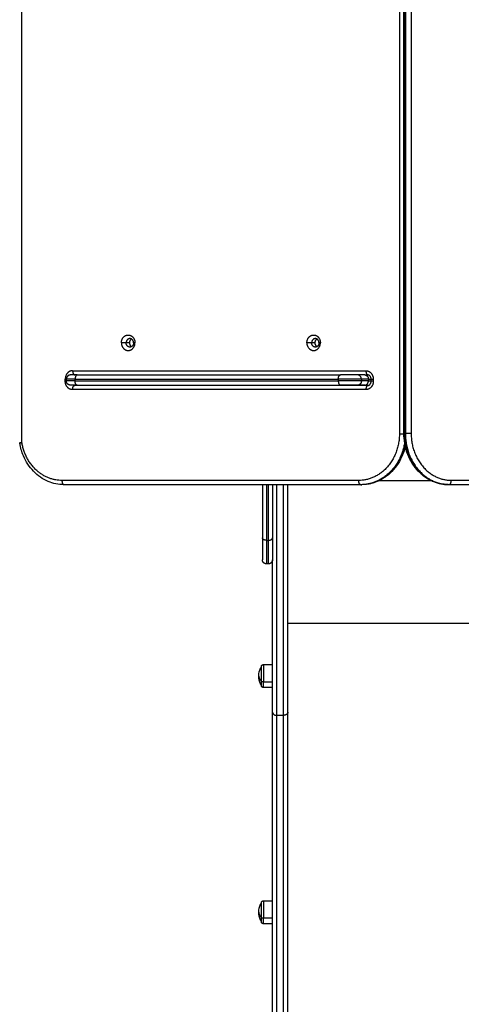
# Model space of a CAD drawing. Units: millimetres. Extents: x -6.2 to 8.7, y 0.1 to 13.5.
# Drawn here: x 5.2 to 5.7, y 3.4 to 4.6 of the extents above; entities that cross this region are included whole.
import ezdxf

# ---------------------------------------------------------------- set-up
doc = ezdxf.new("R2010")
doc.units = ezdxf.units.MM
doc.layers.add('DIASTASEIS', color=253, linetype='Continuous', lineweight=5)
doc.layers.add('Make2D$Visible$Curves', color=7, linetype='Continuous')
doc.layers.add('Make2D$Visible$Tangents', color=8, linetype='Continuous')
doc.styles.get("Standard").update_dxf_attribs({"font": 'ARIALN.TTF'})
doc.dimstyles.new('STANDARD_ACAD', dxfattribs={"dimtxt": 0.18, "dimasz": 0.18, "dimexe": 0.18, "dimexo": 0.0625, "dimgap": 0.09, "dimtad": 0, "dimtih": 1, "dimtoh": 1, "dimdec": 4, "dimzin": 0, "dimdsep": 46, "dimtxsty": 'Standard', "dimcen": 0.09, "dimadec": 0, "dimazin": 0, "dimtfac": 1, "dimtdec": 4, "dimtofl": 0, "dimtmove": 0, "dimatfit": 3, "dimfxl": 1, "dimtolj": 1, "dimtzin": 0, "dimarcsym": 0})

# ---------------------------------------------------------------- blocks, each defined once
blk = doc.blocks.new('*D37')
at = {"layer": 'Defpoints', "color": 0}
for p in [(0.0007, 4.5789), (7.846, 4.5789), (7.846, 1.4835)]:
    blk.add_point(p, dxfattribs=at)
at = {"layer": 'DIASTASEIS', "color": 0, "lineweight": -2}
for p, q in [((0.0007, 4.5164), (0.0007, 1.3035)), ((7.846, 4.5164), (7.846, 1.3035)), ((0.1807, 1.4835), (3.6425, 1.4835)), ((7.666, 1.4835), (4.2042, 1.4835))]:
    blk.add_line(p, q, dxfattribs=at)
at = {"layer": 'DIASTASEIS', "color": 0}
for points in [[(0.1807, 1.5135), (0.1807, 1.4535), (0.0007, 1.4835)], [(7.666, 1.4535), (7.666, 1.5135), (7.846, 1.4835)]]:
    blk.add_solid(points, dxfattribs=at)
at = {"layer": 'DIASTASEIS', "color": 0, "insert": (3.9233, 1.4835), "char_height": 0.18, "attachment_point": 5}
blk.add_mtext('\\A1;7.80', dxfattribs=at)
blk = doc.blocks.new('*D39')
at = {"layer": 'Defpoints', "color": 0}
for p in [(6.36, 6.005), (1.6057, 5.051), (6.36, 4.295)]:
    blk.add_point(p, dxfattribs=at)
at = {"layer": 'DIASTASEIS', "color": 0, "lineweight": -2}
for p, q in [((1.6057, 5.1135), (1.6057, 6.185)), ((6.36, 4.3575), (6.36, 6.185)), ((1.7857, 6.005), (3.6984, 6.005)), ((6.18, 6.005), (4.2673, 6.005))]:
    blk.add_line(p, q, dxfattribs=at)
at = {"layer": 'DIASTASEIS', "color": 0}
for points in [[(1.7857, 6.035), (1.7857, 5.975), (1.6057, 6.005)], [(6.18, 5.975), (6.18, 6.035), (6.36, 6.005)]]:
    blk.add_solid(points, dxfattribs=at)
at = {"layer": 'DIASTASEIS', "color": 0, "insert": (3.9828, 6.005), "char_height": 0.18, "attachment_point": 5}
blk.add_mtext('\\A1;4.80', dxfattribs=at)
blk = doc.blocks.new('KATOPSH_S096')
at = {"layer": 'Make2D$Visible$Curves', "color": 0, "lineweight": -3}
for points in [[(3537.9684, 6991.6361), (3537.9684, 6992.2001), (3537.9684, 6992.7641)], [(3537.5709, 6991.6981), (3537.5709, 6991.6991), (3537.5709, 6991.7001)], [(3537.5836, 6991.7051), (3537.7386, 6991.7051), (3537.8936, 6991.7051)], [(3537.9222, 6991.7051), (3537.9181, 6991.7051), (3537.914, 6991.7051)], [(3537.9222, 6991.7051), (3537.9241, 6991.7051), (3537.926, 6991.7051)], [(3537.9298, 6991.6978), (3537.9298, 6991.6989), (3537.9298, 6991.7001)], [(3537.926, 6991.6928), (3537.7534, 6991.6928), (3537.5807, 6991.6928)], [(3537.5836, 6991.6931), (3537.7386, 6991.6931), (3537.8936, 6991.6931)], [(3537.8317, 6991.6928), (3537.8317, 6991.6929), (3537.8317, 6991.6931)], [(3537.9222, 6991.6931), (3537.9181, 6991.6931), (3537.914, 6991.6931)], [(3537.9175, 6991.5759), (3537.7428, 6991.5759), (3537.5681, 6991.5759)], [(3537.8017, 6991.5759), (3537.8017, 6991.5447), (3537.8017, 6991.5135)], [(3537.8137, 6991.5759), (3537.8137, 6991.5447), (3537.8137, 6991.5135)], [(3537.9175, 6991.5759), (3537.918, 6991.5759), (3537.9185, 6991.5759)], [(3538.0206, 6991.5761), (3538.0211, 6991.5761), (3538.0216, 6991.5761)], [(3538.0216, 6991.5761), (3538.3435, 6991.5761), (3538.6653, 6991.5761)], [(3537.8087, 6991.4826), (3537.8077, 6991.4826), (3537.8067, 6991.4826)], [(3537.803, 6991.3642), (3537.8083, 6991.3642), (3537.8137, 6991.3642)], [(3537.8137, 6991.3372), (3537.8083, 6991.3372), (3537.803, 6991.3372)], [(3537.803, 6991.0861), (3537.8083, 6991.0861), (3537.8137, 6991.0861)], [(3537.8137, 6991.0591), (3537.8083, 6991.0591), (3537.803, 6991.0591)]]:
    blk.add_open_spline(points, degree=2, dxfattribs=at)
for points, weights, degree, knots in [([(3537.6357, 6991.7429), (3537.6357, 6991.7521), (3537.6437, 6991.7521), (3537.6517, 6991.7521), (3537.6517, 6991.7429)], [1, 0.707106781187, 1, 0.707106781187, 1], 2, [-28.667033, -28.667033, -28.667033, -14.333516, -14.333516, 0, 0, 0]), ([(3537.8541, 6991.7429), (3537.8541, 6991.7521), (3537.8621, 6991.7521), (3537.87, 6991.7521), (3537.87, 6991.7429)], [1, 0.707106781187, 1, 0.707106781187, 1], 2, [-28.667033, -28.667033, -28.667033, -14.333516, -14.333516, 0, 0, 0]), ([(3537.6357, 6991.7429), (3537.6357, 6991.7338), (3537.6437, 6991.7338), (3537.6517, 6991.7338), (3537.6517, 6991.7429)], [1, 0.707106781187, 1, 0.707106781187, 1], 2, [0, 0, 0, 14.333516, 14.333516, 28.667033, 28.667033, 28.667033]), ([(3537.8541, 6991.7429), (3537.8541, 6991.7338), (3537.8621, 6991.7338), (3537.87, 6991.7338), (3537.87, 6991.7429)], [1, 0.707106781187, 1, 0.707106781187, 1], 2, [0, 0, 0, 14.333516, 14.333516, 28.667033, 28.667033, 28.667033]), ([(3537.8067, 6991.4826), (3537.8054, 6991.4826), (3537.8041, 6991.4831), (3537.8031, 6991.4841), (3537.8027, 6991.4846), (3537.8023, 6991.4852), (3537.8019, 6991.4861), (3537.8018, 6991.4864), (3537.8017, 6991.4868), (3537.8017, 6991.4869), (3537.8017, 6991.4871), (3537.8017, 6991.4872), (3537.8017, 6991.4874), (3537.8017, 6991.4874), (3537.8017, 6991.4875), (3537.8017, 6991.4876), (3537.8017, 6991.4876)], [0.943953370538, 0.851794190159, 0.80571459997, 0.80571459997, 0.80571459997, 0.80571459997, 0.80571459997, 0.80571459997, 0.80571459997, 0.80571459997, 0.80571459997, 0.80571459997, 0.80571459997, 0.80571459997, 0.80571459997, 0.80571459997, 0.80571459997], 3, [0, 0, 0, 0, 4.02872, 4.02872, 4.02872, 6.10279, 6.10279, 7.084517, 7.084517, 7.399509, 7.399509, 7.707868, 7.707868, 7.858548, 7.858548, 7.971552, 7.971552, 7.971552, 7.971552]), ([(3537.8137, 6991.4876), (3537.8137, 6991.4876), (3537.8137, 6991.4876), (3537.8137, 6991.4875), (3537.8137, 6991.4875), (3537.8137, 6991.4874), (3537.8137, 6991.4874), (3537.8137, 6991.4872), (3537.8137, 6991.4871), (3537.8136, 6991.4869), (3537.8136, 6991.4868), (3537.8135, 6991.4864), (3537.8134, 6991.4861), (3537.8131, 6991.4852), (3537.8127, 6991.4846), (3537.8122, 6991.4841), (3537.8112, 6991.4831), (3537.81, 6991.4826), (3537.8087, 6991.4826)], [1, 1, 1, 1, 1, 1, 1, 1, 1, 1, 1, 1, 1, 1, 1, 1, 1, 1.05719095842, 1.17157287527], 3, [0, 0, 0, 0, 0.002884, 0.002884, 0.07889, 0.07889, 0.230913, 0.230913, 0.542019, 0.542019, 0.859818, 0.859818, 1.850293, 1.850293, 3.942843, 3.942843, 3.942843, 7.971563, 7.971563, 7.971563, 7.971563]), ([(3537.8005, 6991.3617), (3537.8005, 6991.3617), (3537.8005, 6991.3617), (3537.8005, 6991.3618), (3537.8005, 6991.3618), (3537.8005, 6991.3619), (3537.8005, 6991.3619), (3537.8005, 6991.362), (3537.8005, 6991.3621), (3537.8006, 6991.3623), (3537.8006, 6991.3624), (3537.8008, 6991.3629), (3537.801, 6991.3632), (3537.8012, 6991.3634), (3537.8017, 6991.3639), (3537.8023, 6991.3642), (3537.803, 6991.3642)], [1, 1, 1, 1, 1, 1, 1, 1, 1, 1, 1, 1, 1, 1, 1, 1.05719095842, 1.17157287525], 3, [0, 0, 0, 0, 0.056502, 0.056502, 0.131842, 0.131842, 0.286022, 0.286022, 0.443517, 0.443517, 0.934381, 0.934381, 1.971416, 1.971416, 1.971416, 3.985776, 3.985776, 3.985776, 3.985776]), ([(3537.8005, 6991.3449), (3537.8005, 6991.3542), (3537.8005, 6991.36), (3537.8005, 6991.3617), (3537.8005, 6991.3617)], [1, 0.707106781187, 1, 0.894617255525, 0.865067764398], 2, [-34.557519, -34.557519, -34.557519, -17.27876, -17.27876, -11.061876, -11.061876, -11.061876]), ([(3537.803, 6991.3372), (3537.8023, 6991.3372), (3537.8017, 6991.3374), (3537.8012, 6991.3379), (3537.801, 6991.3381), (3537.8008, 6991.3384), (3537.8006, 6991.3389), (3537.8006, 6991.339), (3537.8005, 6991.3393), (3537.8005, 6991.3393), (3537.8005, 6991.3394), (3537.8005, 6991.3395), (3537.8005, 6991.3395), (3537.8005, 6991.3396), (3537.8005, 6991.3396), (3537.8005, 6991.3396), (3537.8005, 6991.3396), (3537.8005, 6991.3396), (3537.8005, 6991.3396), (3537.8005, 6991.3397), (3537.8005, 6991.3397)], [0.865067764398, 0.780610270396, 0.738381523395, 0.738381523395, 0.738381523395, 0.738381523395, 0.738381523395, 0.738381523395, 0.738381523395, 0.738381523395, 0.738381523395, 0.738381523395, 0.738381523395, 0.738381523395, 0.738381523395, 0.738381523395, 0.738381523395, 0.738381523395, 0.738381523395, 0.738381523395, 0.738381523395], 3, [0, 0, 0, 0, 2.01436, 2.01436, 2.01436, 3.051395, 3.051395, 3.54226, 3.54226, 3.699756, 3.699756, 3.853935, 3.853935, 3.929275, 3.929275, 3.966944, 3.966944, 3.98578, 3.98578, 3.985781, 3.985781, 3.985781, 3.985781]), ([(3537.8005, 6991.0836), (3537.8005, 6991.0836), (3537.8005, 6991.0836), (3537.8005, 6991.0836), (3537.8005, 6991.0837), (3537.8005, 6991.0837), (3537.8005, 6991.0837), (3537.8005, 6991.0837), (3537.8005, 6991.0837), (3537.8005, 6991.0838), (3537.8005, 6991.0839), (3537.8005, 6991.084), (3537.8005, 6991.084), (3537.8006, 6991.0842), (3537.8006, 6991.0844), (3537.8008, 6991.0849), (3537.801, 6991.0851), (3537.8012, 6991.0854), (3537.8017, 6991.0859), (3537.8023, 6991.0861), (3537.803, 6991.0861)], [1, 1, 1, 1, 1, 1, 1, 1, 1, 1, 1, 1, 1, 1, 1, 1, 1, 1, 1, 1.05719095842, 1.17157287525], 3, [0, 0, 0, 0, 0.000001, 0.000001, 0.018835, 0.018835, 0.056502, 0.056502, 0.131843, 0.131843, 0.286022, 0.286022, 0.443519, 0.443519, 0.934384, 0.934384, 1.971421, 1.971421, 1.971421, 3.985781, 3.985781, 3.985781, 3.985781]), ([(3537.8005, 6991.0668), (3537.8005, 6991.0762), (3537.8005, 6991.082), (3537.8005, 6991.0836), (3537.8005, 6991.0836)], [1, 0.707106781187, 1, 0.894617255525, 0.865067764398], 2, [-34.557519, -34.557519, -34.557519, -17.27876, -17.27876, -11.061876, -11.061876, -11.061876]), ([(3537.803, 6991.0591), (3537.8023, 6991.0591), (3537.8017, 6991.0594), (3537.8012, 6991.0599), (3537.801, 6991.0601), (3537.8008, 6991.0604), (3537.8006, 6991.0609), (3537.8006, 6991.061), (3537.8005, 6991.0612), (3537.8005, 6991.0613), (3537.8005, 6991.0614), (3537.8005, 6991.0614), (3537.8005, 6991.0615), (3537.8005, 6991.0615), (3537.8005, 6991.0616), (3537.8005, 6991.0616), (3537.8005, 6991.0616)], [0.865067764398, 0.780610270396, 0.738381523395, 0.738381523395, 0.738381523395, 0.738381523395, 0.738381523395, 0.738381523395, 0.738381523395, 0.738381523395, 0.738381523395, 0.738381523395, 0.738381523395, 0.738381523395, 0.738381523395, 0.738381523395, 0.738381523395], 3, [0, 0, 0, 0, 2.01436, 2.01436, 2.01436, 3.051395, 3.051395, 3.542259, 3.542259, 3.699755, 3.699755, 3.853934, 3.853934, 3.929274, 3.929274, 3.985776, 3.985776, 3.985776, 3.985776])]:
    blk.add_rational_spline(points, weights, degree=degree, knots=knots, dxfattribs=at)
for points, weights in [([(3537.6457, 6991.7479), (3537.6413, 6991.7479), (3537.6413, 6991.7429)], [1, 0.707106781184, 1]), ([(3537.6476, 6991.7474), (3537.6452, 6991.7461), (3537.6452, 6991.7429)], [0.877387019551, 0.794474171313, 1]), ([(3537.6501, 6991.7429), (3537.6501, 6991.7479), (3537.6457, 6991.7479)], [1, 0.707106781189, 1]), ([(3537.8641, 6991.7479), (3537.8597, 6991.7479), (3537.8597, 6991.7429)], [1, 0.707106781184, 1]), ([(3537.866, 6991.7474), (3537.8635, 6991.7461), (3537.8635, 6991.7429)], [0.877379862842, 0.794483042067, 1]), ([(3537.8684, 6991.7429), (3537.8684, 6991.7479), (3537.8641, 6991.7479)], [1, 0.707106781189, 1]), ([(3537.6457, 6991.7379), (3537.6413, 6991.7379), (3537.6413, 6991.7429)], [1, 0.707106781184, 1]), ([(3537.6452, 6991.7429), (3537.6452, 6991.7398), (3537.6476, 6991.7384)], [1, 0.794487015449, 0.877376657563]), ([(3537.6501, 6991.7429), (3537.6501, 6991.7379), (3537.6457, 6991.7379)], [1, 0.707106781189, 1]), ([(3537.8641, 6991.7379), (3537.8597, 6991.7379), (3537.8597, 6991.7429)], [1, 0.707106781184, 1]), ([(3537.8635, 6991.7429), (3537.8635, 6991.7398), (3537.866, 6991.7384)], [1, 0.794487108703, 0.877376582339]), ([(3537.8684, 6991.7429), (3537.8684, 6991.7379), (3537.8641, 6991.7379)], [1, 0.707106781189, 1]), ([(3537.5759, 6991.7051), (3537.5709, 6991.7051), (3537.5709, 6991.7001)], [1, 0.707106781186, 1]), ([(3537.5759, 6991.6931), (3537.5709, 6991.6931), (3537.5709, 6991.6981)], [1, 0.707106781186, 1]), ([(3537.5836, 6991.7051), (3537.5759, 6991.7051), (3537.5759, 6991.7051)], [1, 0.862204389864, 1]), ([(3537.914, 6991.7051), (3537.9067, 6991.7051), (3537.8936, 6991.7051)], [1, 0.707106783147, 1]), ([(3537.5836, 6991.6931), (3537.5759, 6991.6931), (3537.5759, 6991.6931)], [1, 0.862204389864, 1]), ([(3537.8137, 6991.6931), (3537.8137, 6991.6929), (3537.8137, 6991.6928)], [0.946757035306, 0.947185792246, 0.947623034482]), ([(3537.914, 6991.6931), (3537.9067, 6991.6931), (3537.8936, 6991.6931)], [1, 0.707106783147, 1]), ([(3537.5691, 6991.5759), (3537.5685, 6991.5759), (3537.5679, 6991.5759)], [1, 0.996039207923, 0.992215610755]), ([(3537.8317, 6991.3081), (3537.8317, 6991.4155), (3537.8317, 6991.5759)], [1, 0.915272327195, 0.99638979429]), ([(3537.9185, 6991.5759), (3537.9186, 6991.5759), (3537.9187, 6991.5759)], [1, 0.984355906425, 0.970382986153]), ([(3538.0206, 6991.5761), (3538.0205, 6991.5761), (3538.0203, 6991.5761)], [1, 0.983012793119, 0.967996032661]), ([(3537.8017, 6991.5135), (3537.8017, 6991.4876), (3537.8017, 6991.4876)], [1, 0.895218713272, 1]), ([(3537.8137, 6991.5135), (3537.8137, 6991.4876), (3537.8137, 6991.4876)], [1, 0.895218713272, 1]), ([(3537.8137, 6991.3081), (3537.8137, 6991.3816), (3537.8137, 6991.4876)], [1, 0.940461635728, 0.962816122486]), ([(3537.8005, 6991.3397), (3537.8005, 6991.3397), (3537.8005, 6991.3449)], [1, 0.873559933275, 1]), ([(3537.8137, 6990.237), (3537.8137, 6990.8338), (3537.8137, 6991.3081)], [1, 0.990945970188, 1]), ([(3537.8317, 6990.237), (3537.8317, 6990.8338), (3537.8317, 6991.3081)], [1, 0.990945970188, 1]), ([(3537.8005, 6991.0616), (3537.8005, 6991.0616), (3537.8005, 6991.0668)], [1, 0.873559933275, 1])]:
    blk.add_rational_spline(points, weights, degree=2, dxfattribs=at)
for points, knots in [([(3537.9298, 6991.7001), (3537.9298, 6991.7003), (3537.9298, 6991.7004), (3537.9297, 6991.7006), (3537.9297, 6991.7008), (3537.9297, 6991.7009), (3537.9297, 6991.7011), (3537.9297, 6991.7013), (3537.9296, 6991.7014), (3537.9296, 6991.7016), (3537.9295, 6991.7018), (3537.9295, 6991.702), (3537.9294, 6991.7021), (3537.9294, 6991.7023), (3537.9293, 6991.7025), (3537.9292, 6991.7026), (3537.9292, 6991.7028), (3537.9291, 6991.7029), (3537.929, 6991.7031), (3537.9289, 6991.7032), (3537.9288, 6991.7034), (3537.9287, 6991.7035), (3537.9286, 6991.7036), (3537.9286, 6991.7037), (3537.9285, 6991.7038), (3537.9285, 6991.7038), (3537.9284, 6991.7039), (3537.9284, 6991.7039), (3537.9283, 6991.704), (3537.9282, 6991.7041), (3537.9281, 6991.7042), (3537.928, 6991.7043), (3537.9279, 6991.7044), (3537.9278, 6991.7044), (3537.9277, 6991.7045), (3537.9276, 6991.7046), (3537.9275, 6991.7047), (3537.9274, 6991.7047), (3537.9273, 6991.7048), (3537.9272, 6991.7048), (3537.9271, 6991.7049), (3537.927, 6991.7049), (3537.9269, 6991.7049), (3537.9268, 6991.705), (3537.9267, 6991.705), (3537.9266, 6991.705), (3537.9265, 6991.705), (3537.9264, 6991.7051), (3537.9263, 6991.7051), (3537.9262, 6991.7051), (3537.9261, 6991.7051), (3537.926, 6991.7051)], [0, 0, 0, 0, 0.515558, 0.515558, 0.515558, 1.030944, 1.030944, 1.030944, 1.570122, 1.570122, 1.570122, 2.122528, 2.122528, 2.122528, 2.685867, 2.685867, 2.685867, 3.257646, 3.257646, 3.257646, 3.835274, 3.835274, 3.835274, 4.389907, 4.389907, 4.389907, 4.416092, 4.416092, 4.416092, 4.99759, 4.99759, 4.99759, 5.577166, 5.577166, 5.577166, 6.152273, 6.152273, 6.152273, 6.720348, 6.720348, 6.720348, 7.278809, 7.278809, 7.278809, 7.825105, 7.825105, 7.825105, 8.356817, 8.356817, 8.356817, 8.871801, 8.871801, 8.871801, 8.871801]), ([(3537.926, 6991.6928), (3537.9261, 6991.6928), (3537.9261, 6991.6928), (3537.9262, 6991.6928), (3537.9262, 6991.6928), (3537.9263, 6991.6928), (3537.9263, 6991.6928), (3537.9264, 6991.6928), (3537.9265, 6991.6928), (3537.9266, 6991.6928), (3537.9266, 6991.6928), (3537.9267, 6991.6929), (3537.9267, 6991.6929), (3537.9268, 6991.6929), (3537.9268, 6991.6929), (3537.9269, 6991.6929), (3537.9269, 6991.6929), (3537.927, 6991.693), (3537.927, 6991.693), (3537.9271, 6991.693), (3537.9271, 6991.693), (3537.9272, 6991.693), (3537.9273, 6991.6931), (3537.9274, 6991.6931), (3537.9275, 6991.6932), (3537.9276, 6991.6932), (3537.9276, 6991.6933), (3537.9277, 6991.6933), (3537.9277, 6991.6933), (3537.9278, 6991.6934), (3537.9278, 6991.6934), (3537.9279, 6991.6935), (3537.9279, 6991.6935), (3537.928, 6991.6935), (3537.928, 6991.6936), (3537.9281, 6991.6936), (3537.9281, 6991.6937), (3537.9282, 6991.6938), (3537.9283, 6991.6939), (3537.9284, 6991.694), (3537.9284, 6991.694), (3537.9285, 6991.694), (3537.9285, 6991.694), (3537.9285, 6991.6941), (3537.9285, 6991.6941), (3537.9286, 6991.6942), (3537.9286, 6991.6942), (3537.9287, 6991.6943), (3537.9287, 6991.6944), (3537.9288, 6991.6944), (3537.9288, 6991.6945), (3537.9289, 6991.6946), (3537.9289, 6991.6946), (3537.929, 6991.6947), (3537.929, 6991.6948), (3537.9291, 6991.6949), (3537.9292, 6991.6951), (3537.9292, 6991.6952), (3537.9293, 6991.6953), (3537.9293, 6991.6954), (3537.9293, 6991.6955), (3537.9294, 6991.6956), (3537.9294, 6991.6956), (3537.9294, 6991.6957), (3537.9295, 6991.6958), (3537.9295, 6991.6959), (3537.9295, 6991.696), (3537.9295, 6991.6961), (3537.9296, 6991.6962), (3537.9296, 6991.6962), (3537.9296, 6991.6964), (3537.9297, 6991.6966), (3537.9297, 6991.6968), (3537.9297, 6991.6969), (3537.9297, 6991.6971), (3537.9297, 6991.6973), (3537.9298, 6991.6974), (3537.9298, 6991.6976), (3537.9298, 6991.6978)], [0, 0, 0, 0, 0.261843, 0.261843, 0.261843, 0.523605, 0.523605, 0.523605, 1.046643, 1.046643, 1.046643, 1.319944, 1.319944, 1.319944, 1.592867, 1.592867, 1.592867, 1.872279, 1.872279, 1.872279, 2.151226, 2.151226, 2.151226, 2.719296, 2.719296, 2.719296, 3.007005, 3.007005, 3.007005, 3.294244, 3.294244, 3.294244, 3.584114, 3.584114, 3.584114, 3.873624, 3.873624, 3.873624, 4.455119, 4.455119, 4.455119, 4.48133, 4.48133, 4.48133, 4.745469, 4.745469, 4.745469, 5.035729, 5.035729, 5.035729, 5.324405, 5.324405, 5.324405, 5.613101, 5.613101, 5.613101, 6.184879, 6.184879, 6.184879, 6.466357, 6.466357, 6.466357, 6.747963, 6.747963, 6.747963, 7.023978, 7.023978, 7.023978, 7.300124, 7.300124, 7.300124, 7.839303, 7.839303, 7.839303, 8.354688, 8.354688, 8.354688, 8.870246, 8.870246, 8.870246, 8.870246]), ([(3537.5807, 6991.6928), (3537.5806, 6991.6928), (3537.5803, 6991.6928), (3537.5799, 6991.6929), (3537.5796, 6991.693), (3537.5793, 6991.693), (3537.5792, 6991.6931)], [0, 0, 0, 0, 0.899753, 1.829815, 2.787527, 3.481639, 3.481639, 3.481639, 3.481639]), ([(3537.9222, 6991.6931), (3537.9224, 6991.6931), (3537.9227, 6991.6931), (3537.9233, 6991.6931), (3537.9239, 6991.6931), (3537.9245, 6991.6931), (3537.925, 6991.6931), (3537.9254, 6991.6931), (3537.9259, 6991.6931), (3537.9265, 6991.6931), (3537.9269, 6991.6931), (3537.9273, 6991.6931), (3537.9273, 6991.6931)], [0, 0, 0, 0, 0.914907, 1.829815, 2.799691, 3.769568, 4.270774, 4.771981, 5.281107, 5.790234, 6.819329, 6.838077, 6.838077, 6.838077, 6.838077]), ([(3538.0206, 6991.5761), (3538.0139, 6991.5761), (3538.0073, 6991.5775), (3538.0011, 6991.5804), (3537.9944, 6991.5835), (3537.9884, 6991.5881), (3537.9834, 6991.5939), (3537.9784, 6991.5997), (3537.9745, 6991.6067), (3537.9719, 6991.6142), (3537.9696, 6991.6212), (3537.9684, 6991.6286), (3537.9684, 6991.6361)], [0, 0, 0, 0, 22.769172, 22.769172, 22.769172, 47.362226, 47.362226, 47.362226, 71.826933, 71.826933, 71.826933, 94.316132, 94.316132, 94.316132, 94.316132]), ([(3537.5159, 6991.6255), (3537.5159, 6991.6255), (3537.516, 6991.6255), (3537.516, 6991.6255), (3537.516, 6991.6255), (3537.5161, 6991.6255), (3537.5161, 6991.6255), (3537.5162, 6991.6255), (3537.5162, 6991.6255), (3537.5164, 6991.6255), (3537.5164, 6991.6255), (3537.5166, 6991.6255), (3537.5167, 6991.6255), (3537.5169, 6991.6255), (3537.517, 6991.6255), (3537.5172, 6991.6255), (3537.5173, 6991.6255), (3537.5175, 6991.6255), (3537.5176, 6991.6255), (3537.5179, 6991.6255), (3537.518, 6991.6255), (3537.5183, 6991.6255), (3537.5184, 6991.6255), (3537.5185, 6991.6255)], [2.605545, 2.605545, 2.605545, 2.605545, 2.945243, 2.945243, 3.436117, 3.436117, 3.926991, 3.926991, 4.417865, 4.417865, 4.908739, 4.908739, 5.399612, 5.399612, 5.890486, 5.890486, 6.38136, 6.38136, 6.872234, 6.872234, 7.363108, 7.363108, 7.853982, 7.853982, 7.853982, 7.853982]), ([(3537.516, 6991.6247), (3537.516, 6991.6247), (3537.516, 6991.6247), (3537.516, 6991.6247), (3537.516, 6991.6247), (3537.516, 6991.6247), (3537.516, 6991.6247), (3537.5161, 6991.6247), (3537.5161, 6991.6247), (3537.5161, 6991.6248), (3537.5161, 6991.6248), (3537.5162, 6991.6248), (3537.5162, 6991.6248), (3537.5162, 6991.6248), (3537.5162, 6991.6248), (3537.5163, 6991.6249), (3537.5163, 6991.6249), (3537.5164, 6991.6249), (3537.5164, 6991.6249), (3537.5165, 6991.6249), (3537.5165, 6991.625), (3537.5166, 6991.625), (3537.5166, 6991.625), (3537.5167, 6991.625), (3537.5168, 6991.625), (3537.5169, 6991.6251), (3537.5169, 6991.6251), (3537.517, 6991.6251), (3537.5171, 6991.6251), (3537.5172, 6991.6252), (3537.5172, 6991.6252), (3537.5173, 6991.6252), (3537.5174, 6991.6252), (3537.5175, 6991.6253), (3537.5177, 6991.6253), (3537.5179, 6991.6253), (3537.518, 6991.6254), (3537.5183, 6991.6254), (3537.5184, 6991.6255), (3537.5185, 6991.6255)], [2.568071, 2.568071, 2.568071, 2.568071, 2.699806, 2.699806, 2.945243, 2.945243, 3.19068, 3.19068, 3.436117, 3.436117, 3.681554, 3.681554, 3.926991, 3.926991, 4.172428, 4.172428, 4.417865, 4.417865, 4.663302, 4.663302, 4.908739, 4.908739, 5.154175, 5.154175, 5.399612, 5.399612, 5.645049, 5.645049, 5.890486, 5.890486, 6.135923, 6.135923, 6.38136, 6.38136, 6.872234, 6.872234, 7.363108, 7.363108, 7.853982, 7.853982, 7.853982, 7.853982]), ([(3537.5167, 6991.6245), (3537.5166, 6991.6245), (3537.5165, 6991.6245), (3537.5164, 6991.6245), (3537.5163, 6991.6245), (3537.5162, 6991.6246), (3537.5162, 6991.6246), (3537.5161, 6991.6246), (3537.5161, 6991.6246), (3537.5161, 6991.6246), (3537.5161, 6991.6246), (3537.5161, 6991.6246), (3537.516, 6991.6246), (3537.516, 6991.6246), (3537.516, 6991.6246), (3537.516, 6991.6246), (3537.516, 6991.6247), (3537.516, 6991.6247)], [0, 0, 0, 0, 0.490874, 0.490874, 0.981748, 0.981748, 1.472622, 1.472622, 1.718058, 1.718058, 1.963495, 1.963495, 2.208932, 2.208932, 2.454369, 2.454369, 2.568071, 2.568071, 2.568071, 2.568071]), ([(3537.5681, 6991.5759), (3537.5617, 6991.5759), (3537.5554, 6991.5772), (3537.5431, 6991.5825), (3537.5373, 6991.5865), (3537.5323, 6991.5917), (3537.5273, 6991.5968), (3537.5233, 6991.603), (3537.5183, 6991.6145), (3537.5169, 6991.6195), (3537.516, 6991.6247)], [0, 0, 0, 0, 21.425509, 21.425509, 44.32813, 44.32813, 44.32813, 67.129021, 67.129021, 82.903701, 82.903701, 82.903701, 82.903701]), ([(3537.97, 6991.6213), (3537.9694, 6991.6189), (3537.9687, 6991.6164), (3537.9679, 6991.614), (3537.9653, 6991.6065), (3537.9613, 6991.5996), (3537.9562, 6991.5937), (3537.9511, 6991.5879), (3537.945, 6991.5833), (3537.9382, 6991.5802), (3537.932, 6991.5774), (3537.9253, 6991.5759), (3537.9185, 6991.5759)], [14.830985, 14.830985, 14.830985, 14.830985, 22.517492, 22.517492, 22.517492, 47.006406, 47.006406, 47.006406, 71.610021, 71.610021, 71.610021, 94.376995, 94.376995, 94.376995, 94.376995]), ([(3537.7975, 6991.3507), (3537.7975, 6991.3539), (3537.7982, 6991.3571), (3537.7996, 6991.36), (3537.7999, 6991.3606), (3537.8002, 6991.3611), (3537.8005, 6991.3617)], [34.182569, 34.182569, 34.182569, 34.182569, 43.963454, 43.963454, 43.963454, 45.804163, 45.804163, 45.804163, 45.804163]), ([(3537.8005, 6991.3397), (3537.8002, 6991.3402), (3537.7999, 6991.3407), (3537.7996, 6991.3413), (3537.7982, 6991.3442), (3537.7975, 6991.3474), (3537.7975, 6991.3507)], [22.560974, 22.560974, 22.560974, 22.560974, 24.401683, 24.401683, 24.401683, 34.182569, 34.182569, 34.182569, 34.182569]), ([(3537.7975, 6991.0726), (3537.7975, 6991.0759), (3537.7982, 6991.0791), (3537.7996, 6991.082), (3537.7999, 6991.0826), (3537.8002, 6991.0831), (3537.8005, 6991.0836)], [34.182569, 34.182569, 34.182569, 34.182569, 43.963454, 43.963454, 43.963454, 45.804163, 45.804163, 45.804163, 45.804163]), ([(3537.8005, 6991.0616), (3537.8002, 6991.0622), (3537.7999, 6991.0627), (3537.7996, 6991.0632), (3537.7982, 6991.0662), (3537.7975, 6991.0694), (3537.7975, 6991.0726)], [22.560974, 22.560974, 22.560974, 22.560974, 24.401683, 24.401683, 24.401683, 34.182569, 34.182569, 34.182569, 34.182569])]:
    blk.add_open_spline(points, degree=3, knots=knots, dxfattribs=at)
at = {"layer": 'Make2D$Visible$Tangents', "color": 0, "lineweight": -3}
for points in [[(3537.5185, 6991.6255), (3537.5185, 6992.1999), (3537.5185, 6992.7744)], [(3537.9631, 6992.7639), (3537.9631, 6992.1999), (3537.9631, 6991.6359)], [(3537.9691, 6992.7641), (3537.9691, 6992.2001), (3537.9691, 6991.6361)], [(3537.9701, 6992.7641), (3537.9701, 6992.2001), (3537.9701, 6991.6361)], [(3537.9769, 6992.7641), (3537.9769, 6992.2001), (3537.9769, 6991.6361)], [(3537.6413, 6991.7429), (3537.6385, 6991.7429), (3537.6357, 6991.7429)], [(3537.6452, 6991.7429), (3537.6433, 6991.7429), (3537.6413, 6991.7429)], [(3537.6517, 6991.7429), (3537.6509, 6991.7429), (3537.6501, 6991.7429)], [(3537.8597, 6991.7429), (3537.8569, 6991.7429), (3537.8541, 6991.7429)], [(3537.8635, 6991.7429), (3537.8616, 6991.7429), (3537.8597, 6991.7429)], [(3537.87, 6991.7429), (3537.8692, 6991.7429), (3537.8684, 6991.7429)], [(3537.5783, 6991.7101), (3537.7509, 6991.7101), (3537.9236, 6991.7101)], [(3537.5696, 6991.6978), (3537.5696, 6991.6989), (3537.5696, 6991.7001)], [(3537.5812, 6991.6981), (3537.5812, 6991.6991), (3537.5812, 6991.7001)], [(3537.5812, 6991.7001), (3537.7361, 6991.7001), (3537.8911, 6991.7001)], [(3537.5812, 6991.6981), (3537.7361, 6991.6981), (3537.8911, 6991.6981)], [(3537.8911, 6991.7001), (3537.8911, 6991.6991), (3537.8911, 6991.6981)], [(3537.9266, 6991.7001), (3537.9225, 6991.7001), (3537.9183, 6991.7001)], [(3537.9183, 6991.7001), (3537.9183, 6991.6991), (3537.9183, 6991.6981)], [(3537.9266, 6991.6981), (3537.9225, 6991.6981), (3537.9183, 6991.6981)], [(3537.9266, 6991.7001), (3537.9266, 6991.6991), (3537.9266, 6991.6981)], [(3537.9323, 6991.7001), (3537.9323, 6991.6989), (3537.9323, 6991.6978)], [(3537.9236, 6991.6878), (3537.7509, 6991.6878), (3537.5783, 6991.6878)], [(3537.9701, 6991.6361), (3537.9696, 6991.6361), (3537.9691, 6991.6361)], [(3537.9151, 6991.5809), (3537.7404, 6991.5809), (3537.5657, 6991.5809)], [(3537.8067, 6991.5759), (3537.8067, 6991.5432), (3537.8067, 6991.5104)], [(3537.8087, 6991.5759), (3537.8087, 6991.5432), (3537.8087, 6991.5104)], [(3537.9395, 6991.5808), (3537.9698, 6991.5808), (3538.0002, 6991.5808)], [(3538.0242, 6991.5811), (3538.346, 6991.5811), (3538.6679, 6991.5811)], [(3537.8067, 6991.5104), (3537.8077, 6991.5104), (3537.8087, 6991.5104)], [(3537.8317, 6991.413), (3538.1167, 6991.413), (3538.4017, 6991.413)], [(3537.8137, 6991.3436), (3537.8083, 6991.3436), (3537.803, 6991.3436)], [(3537.8267, 6991.3044), (3537.8227, 6991.3044), (3537.8187, 6991.3044)], [(3537.8137, 6991.0655), (3537.8083, 6991.0655), (3537.803, 6991.0655)]]:
    blk.add_open_spline(points, degree=2, dxfattribs=at)
for points, knots in [([(3537.5783, 6991.7101), (3537.578, 6991.7101), (3537.5775, 6991.7101), (3537.5767, 6991.7099), (3537.5759, 6991.7097), (3537.5751, 6991.7094), (3537.5743, 6991.709), (3537.5735, 6991.7085), (3537.5728, 6991.7079), (3537.5721, 6991.7072), (3537.5715, 6991.7064), (3537.571, 6991.7056), (3537.5705, 6991.7047), (3537.5702, 6991.7038), (3537.5699, 6991.7028), (3537.5697, 6991.7019), (3537.5696, 6991.701), (3537.5696, 6991.7004), (3537.5696, 6991.7001)], [0, 0, 0, 0, 0.899753, 1.829815, 2.787527, 3.769568, 4.771981, 5.790234, 6.819329, 7.853932, 8.888535, 9.91763, 10.935883, 11.938296, 12.920337, 13.878049, 14.792957, 15.707864, 15.707864, 15.707864, 15.707864]), ([(3537.9236, 6991.7101), (3537.9239, 6991.7101), (3537.9244, 6991.7101), (3537.9252, 6991.7099), (3537.926, 6991.7097), (3537.9268, 6991.7094), (3537.9276, 6991.709), (3537.9284, 6991.7085), (3537.9291, 6991.7079), (3537.9298, 6991.7072), (3537.9304, 6991.7064), (3537.9309, 6991.7056), (3537.9314, 6991.7047), (3537.9317, 6991.7038), (3537.932, 6991.7028), (3537.9322, 6991.7019), (3537.9323, 6991.701), (3537.9323, 6991.7004), (3537.9323, 6991.7001)], [0, 0, 0, 0, 0.899753, 1.829815, 2.787527, 3.769568, 4.771981, 5.790234, 6.819329, 7.853932, 8.888535, 9.91763, 10.935883, 11.938296, 12.920337, 13.878049, 14.792957, 15.707864, 15.707864, 15.707864, 15.707864]), ([(3537.5783, 6991.6878), (3537.578, 6991.6878), (3537.5775, 6991.6878), (3537.5767, 6991.6879), (3537.5759, 6991.6882), (3537.5751, 6991.6885), (3537.5743, 6991.6889), (3537.5735, 6991.6894), (3537.5728, 6991.69), (3537.5721, 6991.6907), (3537.5715, 6991.6915), (3537.571, 6991.6923), (3537.5705, 6991.6932), (3537.5702, 6991.6941), (3537.5699, 6991.695), (3537.5697, 6991.6959), (3537.5696, 6991.6969), (3537.5696, 6991.6975), (3537.5696, 6991.6978)], [0, 0, 0, 0, 0.899753, 1.829815, 2.787527, 3.769568, 4.771981, 5.790234, 6.819329, 7.853932, 8.888535, 9.91763, 10.935883, 11.938296, 12.920337, 13.878049, 14.792957, 15.707864, 15.707864, 15.707864, 15.707864]), ([(3537.9323, 6991.6978), (3537.9323, 6991.6975), (3537.9323, 6991.6969), (3537.9322, 6991.6959), (3537.932, 6991.6952), (3537.9319, 6991.6946), (3537.9317, 6991.6941), (3537.9316, 6991.6936), (3537.9313, 6991.693), (3537.931, 6991.6924), (3537.9307, 6991.6919), (3537.9304, 6991.6915), (3537.9301, 6991.6911), (3537.9297, 6991.6906), (3537.9292, 6991.6901), (3537.9288, 6991.6897), (3537.9284, 6991.6894), (3537.928, 6991.6891), (3537.9275, 6991.6888), (3537.927, 6991.6885), (3537.9264, 6991.6883), (3537.926, 6991.6882), (3537.9256, 6991.688), (3537.9251, 6991.6879), (3537.9245, 6991.6878), (3537.924, 6991.6878), (3537.9237, 6991.6878), (3537.9236, 6991.6878)], [0, 0, 0, 0, 0.914907, 1.829815, 2.787527, 3.278548, 3.769568, 4.270775, 4.771981, 5.790234, 6.304782, 6.819329, 7.336631, 7.853932, 8.888535, 9.403082, 9.91763, 10.426757, 10.935883, 11.938296, 12.429316, 12.920337, 13.399193, 13.878049, 14.792957, 15.25041, 15.707864, 15.707864, 15.707864, 15.707864]), ([(3537.9266, 6991.7001), (3537.9267, 6991.7001), (3537.9268, 6991.7001), (3537.9271, 6991.7001), (3537.9274, 6991.7001), (3537.9277, 6991.7001), (3537.928, 6991.7001), (3537.9282, 6991.7001), (3537.9284, 6991.7001), (3537.9287, 6991.7001), (3537.929, 6991.7001), (3537.9294, 6991.7001), (3537.9296, 6991.7001), (3537.9297, 6991.7001), (3537.9298, 6991.7001)], [0, 0, 0, 0, 0.914907, 1.829815, 2.799691, 3.769568, 4.270774, 4.771981, 5.281107, 5.790234, 6.819329, 7.33663, 7.853932, 8.189302, 8.189302, 8.189302, 8.189302]), ([(3537.9266, 6991.6981), (3537.9267, 6991.6981), (3537.9268, 6991.6981), (3537.9271, 6991.6981), (3537.9274, 6991.6981), (3537.9277, 6991.6981), (3537.928, 6991.6981), (3537.9282, 6991.6981), (3537.9284, 6991.6981), (3537.9287, 6991.6981), (3537.929, 6991.6981), (3537.9294, 6991.6981), (3537.9296, 6991.6981), (3537.9297, 6991.6981), (3537.9298, 6991.6981)], [0, 0, 0, 0, 0.914907, 1.829815, 2.799691, 3.769568, 4.270774, 4.771981, 5.281107, 5.790234, 6.819329, 7.33663, 7.853932, 8.18971, 8.18971, 8.18971, 8.18971]), ([(3537.8137, 6991.3081), (3537.8137, 6991.308), (3537.8137, 6991.3079), (3537.8137, 6991.3077), (3537.8137, 6991.3075), (3537.8138, 6991.3073), (3537.8138, 6991.3072), (3537.8139, 6991.307), (3537.8139, 6991.307), (3537.814, 6991.3068), (3537.814, 6991.3068), (3537.8141, 6991.3067), (3537.8141, 6991.3066), (3537.8142, 6991.3065), (3537.8142, 6991.3065), (3537.8143, 6991.3063), (3537.8143, 6991.3063), (3537.8144, 6991.3062), (3537.8144, 6991.3061), (3537.8145, 6991.306), (3537.8146, 6991.306), (3537.8147, 6991.3059), (3537.8147, 6991.3058), (3537.8149, 6991.3057), (3537.8149, 6991.3057), (3537.815, 6991.3056), (3537.8151, 6991.3055), (3537.8152, 6991.3054), (3537.8153, 6991.3054), (3537.8154, 6991.3053), (3537.8155, 6991.3053), (3537.8156, 6991.3052), (3537.8157, 6991.3051), (3537.8158, 6991.3051), (3537.8159, 6991.305), (3537.816, 6991.305), (3537.8161, 6991.3049), (3537.8162, 6991.3049), (3537.8163, 6991.3048), (3537.8165, 6991.3048), (3537.8165, 6991.3047), (3537.8167, 6991.3047), (3537.8168, 6991.3047), (3537.8169, 6991.3046), (3537.817, 6991.3046), (3537.8172, 6991.3046), (3537.8172, 6991.3045), (3537.8175, 6991.3045), (3537.8176, 6991.3045), (3537.8179, 6991.3044), (3537.8181, 6991.3044), (3537.8184, 6991.3044), (3537.8185, 6991.3044), (3537.8187, 6991.3044)], [-7.843954, -7.843954, -7.843954, -7.843954, -7.353707, -7.353707, -6.86346, -6.86346, -6.373213, -6.373213, -6.128089, -6.128089, -5.882965, -5.882965, -5.637842, -5.637842, -5.392718, -5.392718, -5.147595, -5.147595, -4.902471, -4.902471, -4.657348, -4.657348, -4.412224, -4.412224, -4.167101, -4.167101, -3.921977, -3.921977, -3.676854, -3.676854, -3.43173, -3.43173, -3.186606, -3.186606, -2.941483, -2.941483, -2.696359, -2.696359, -2.451236, -2.451236, -2.206112, -2.206112, -1.960989, -1.960989, -1.715865, -1.715865, -1.470741, -1.470741, -0.980494, -0.980494, -0.490247, -0.490247, 0, 0, 0, 0]), ([(3537.8317, 6991.3081), (3537.8317, 6991.308), (3537.8317, 6991.3079), (3537.8316, 6991.3077), (3537.8316, 6991.3075), (3537.8316, 6991.3073), (3537.8315, 6991.3072), (3537.8315, 6991.307), (3537.8314, 6991.307), (3537.8314, 6991.3068), (3537.8314, 6991.3068), (3537.8313, 6991.3067), (3537.8313, 6991.3066), (3537.8312, 6991.3065), (3537.8312, 6991.3065), (3537.8311, 6991.3063), (3537.831, 6991.3063), (3537.831, 6991.3062), (3537.8309, 6991.3061), (3537.8308, 6991.306), (3537.8308, 6991.306), (3537.8307, 6991.3059), (3537.8306, 6991.3058), (3537.8305, 6991.3057), (3537.8305, 6991.3057), (3537.8303, 6991.3056), (3537.8303, 6991.3055), (3537.8302, 6991.3054), (3537.8301, 6991.3054), (3537.83, 6991.3053), (3537.8299, 6991.3053), (3537.8298, 6991.3052), (3537.8297, 6991.3051), (3537.8296, 6991.3051), (3537.8295, 6991.305), (3537.8293, 6991.305), (3537.8293, 6991.3049), (3537.8291, 6991.3049), (3537.8291, 6991.3048), (3537.8289, 6991.3048), (3537.8288, 6991.3047), (3537.8287, 6991.3047), (3537.8286, 6991.3047), (3537.8284, 6991.3046), (3537.8284, 6991.3046), (3537.8282, 6991.3046), (3537.8281, 6991.3045), (3537.8279, 6991.3045), (3537.8277, 6991.3045), (3537.8274, 6991.3044), (3537.8273, 6991.3044), (3537.827, 6991.3044), (3537.8268, 6991.3044), (3537.8267, 6991.3044)], [-7.843954, -7.843954, -7.843954, -7.843954, -7.353707, -7.353707, -6.86346, -6.86346, -6.373213, -6.373213, -6.128089, -6.128089, -5.882965, -5.882965, -5.637842, -5.637842, -5.392718, -5.392718, -5.147595, -5.147595, -4.902471, -4.902471, -4.657348, -4.657348, -4.412224, -4.412224, -4.167101, -4.167101, -3.921977, -3.921977, -3.676854, -3.676854, -3.43173, -3.43173, -3.186606, -3.186606, -2.941483, -2.941483, -2.696359, -2.696359, -2.451236, -2.451236, -2.206112, -2.206112, -1.960989, -1.960989, -1.715865, -1.715865, -1.470741, -1.470741, -0.980494, -0.980494, -0.490247, -0.490247, 0, 0, 0, 0])]:
    blk.add_open_spline(points, degree=3, knots=knots, dxfattribs=at)
for points, weights in [([(3537.5783, 6991.7101), (3537.5783, 6991.7051), (3537.5807, 6991.7051)], [1, 0.707106781187, 1]), ([(3537.9236, 6991.7101), (3537.9236, 6991.7051), (3537.926, 6991.7051)], [1, 0.707106781187, 1]), ([(3537.5709, 6991.7001), (3537.5702, 6991.7001), (3537.5696, 6991.7001)], [0.908778366617, 0.943483977677, 1]), ([(3537.5709, 6991.6978), (3537.5702, 6991.6978), (3537.5696, 6991.6978)], [0.908354727317, 0.943138377919, 1]), ([(3537.5812, 6991.7001), (3537.5709, 6991.7001), (3537.5709, 6991.7001)], [1, 0.862204389864, 1]), ([(3537.5812, 6991.6981), (3537.5709, 6991.6981), (3537.5709, 6991.6981)], [1, 0.862204389864, 1]), ([(3537.5836, 6991.7051), (3537.5812, 6991.7051), (3537.5812, 6991.7001)], [1, 0.707106781187, 1]), ([(3537.5836, 6991.6931), (3537.5812, 6991.6931), (3537.5812, 6991.6981)], [1, 0.707106781187, 1]), ([(3537.8911, 6991.7001), (3537.8911, 6991.7051), (3537.8936, 6991.7051)], [1, 0.707106781186, 1]), ([(3537.9183, 6991.7001), (3537.9086, 6991.7001), (3537.8911, 6991.7001)], [1, 0.707106781186, 1]), ([(3537.9183, 6991.6981), (3537.9086, 6991.6981), (3537.8911, 6991.6981)], [1, 0.707106781186, 1]), ([(3537.8911, 6991.6981), (3537.8911, 6991.6931), (3537.8936, 6991.6931)], [1, 0.707106781186, 1]), ([(3537.9183, 6991.7001), (3537.9183, 6991.7051), (3537.914, 6991.7051)], [1, 0.707106781187, 1]), ([(3537.9183, 6991.6981), (3537.9183, 6991.6931), (3537.914, 6991.6931)], [1, 0.707106781187, 1]), ([(3537.9222, 6991.7051), (3537.9266, 6991.7051), (3537.9266, 6991.7001)], [1, 0.707106781187, 1]), ([(3537.9222, 6991.6931), (3537.9266, 6991.6931), (3537.9266, 6991.6981)], [1, 0.707106781187, 1]), ([(3537.9298, 6991.7001), (3537.9298, 6991.7001), (3537.9323, 6991.7001)], [0.870136175021, 0.80427365283, 1]), ([(3537.9323, 6991.6978), (3537.9298, 6991.6978), (3537.9298, 6991.6978)], [1, 0.80427365283, 0.870136175021]), ([(3537.5783, 6991.6878), (3537.5783, 6991.6928), (3537.5807, 6991.6928)], [1, 0.707106781187, 1]), ([(3537.926, 6991.6928), (3537.9236, 6991.6928), (3537.9236, 6991.6878)], [1, 0.707106781187, 1]), ([(3537.9631, 6991.6359), (3537.9631, 6991.5809), (3537.9151, 6991.5809)], [1, 0.707106781187, 1]), ([(3537.9631, 6991.6359), (3537.9658, 6991.6359), (3537.9684, 6991.6359)], [1, 0.797635865303, 0.874904309179]), ([(3537.9684, 6991.6361), (3537.9684, 6991.6361), (3537.9691, 6991.6361)], [0.866664144584, 0.897371485813, 1]), ([(3537.9691, 6991.6361), (3537.9691, 6991.5761), (3538.0206, 6991.5761)], [1, 0.707106781187, 1]), ([(3537.9769, 6991.6361), (3537.9727, 6991.6361), (3537.9701, 6991.6361)], [1, 0.707106781187, 1]), ([(3537.9701, 6991.6361), (3537.9701, 6991.5761), (3538.0216, 6991.5761)], [1, 0.707106781187, 1]), ([(3537.9769, 6991.6361), (3537.9769, 6991.5811), (3538.0242, 6991.5811)], [1, 0.707106781187, 1]), ([(3537.5657, 6991.5809), (3537.526, 6991.5809), (3537.5185, 6991.6255)], [1, 0.771305258605, 1]), ([(3537.9692, 6991.6256), (3537.9616, 6991.5759), (3537.9175, 6991.5759)], [0.9388632697, 0.741779768731, 1]), ([(3537.9696, 6991.6228), (3537.9605, 6991.5759), (3537.9185, 6991.5759)], [0.925480419235, 0.750920698583, 1]), ([(3537.5657, 6991.5809), (3537.5657, 6991.5759), (3537.5681, 6991.5759)], [1, 0.707106781187, 1]), ([(3537.8187, 6991.3044), (3537.8187, 6991.4133), (3537.8187, 6991.5759)], [1, 0.915251941662, 0.996435234999]), ([(3537.8267, 6991.3044), (3537.8267, 6991.4133), (3537.8267, 6991.5759)], [1, 0.915251941662, 0.996435234999]), ([(3537.9175, 6991.5759), (3537.9151, 6991.5759), (3537.9151, 6991.5809)], [1, 0.707106781187, 1]), ([(3538.0216, 6991.5761), (3538.0242, 6991.5761), (3538.0242, 6991.5811)], [1, 0.707106781187, 1]), ([(3537.8067, 6991.5104), (3537.8017, 6991.5104), (3537.8017, 6991.5135)], [1, 0.707106781187, 1]), ([(3537.8087, 6991.5104), (3537.8137, 6991.5104), (3537.8137, 6991.5135)], [1, 0.707106781187, 1]), ([(3537.8067, 6991.5104), (3537.8067, 6991.4826), (3537.8067, 6991.4826)], [1, 0.869769997455, 0.943953370538]), ([(3537.8087, 6991.5104), (3537.8087, 6991.4826), (3537.8087, 6991.4826)], [1, 0.869769997455, 0.943953370538]), ([(3537.7975, 6991.3507), (3537.7975, 6991.3475), (3537.8005, 6991.3449)], [1, 0.964763821238, 1]), ([(3537.803, 6991.3436), (3537.8005, 6991.3436), (3537.8005, 6991.3449)], [1, 0.707106781187, 1]), ([(3537.803, 6991.3372), (3537.803, 6991.3372), (3537.803, 6991.3436)], [1, 0.873559933275, 1]), ([(3537.8187, 6990.2343), (3537.8187, 6990.8306), (3537.8187, 6991.3044)], [1, 0.990946004601, 1]), ([(3537.8267, 6990.2343), (3537.8267, 6990.8306), (3537.8267, 6991.3044)], [1, 0.990946004601, 1]), ([(3537.7975, 6991.0726), (3537.7975, 6991.0695), (3537.8005, 6991.0668)], [1, 0.964763821238, 1]), ([(3537.803, 6991.0655), (3537.8005, 6991.0655), (3537.8005, 6991.0668)], [1, 0.707106781187, 1]), ([(3537.803, 6991.0591), (3537.803, 6991.0591), (3537.803, 6991.0655)], [1, 0.873559933275, 1])]:
    blk.add_rational_spline(points, weights, degree=2, dxfattribs=at)
for points in [[(3537.803, 6991.3642), (3537.803, 6991.3642), (3537.803, 6991.3572), (3537.803, 6991.3503), (3537.803, 6991.3436)], [(3537.803, 6991.0861), (3537.803, 6991.0861), (3537.803, 6991.0792), (3537.803, 6991.0723), (3537.803, 6991.0655)]]:
    blk.add_rational_spline(points, [1, 0.862182287601, 1, 0.862182287601, 1], degree=2, knots=[13.724833, 13.724833, 13.724833, 28.068167, 28.068167, 42.411501, 42.411501, 42.411501], dxfattribs=at)
blk = doc.blocks.new('s096-')
at = {"color": 0}
blk.add_blockref('KATOPSH_S096', (0, 0), dxfattribs=at)

msp = doc.modelspace()

# ---------------------------------------------------------------- block references
msp.add_blockref('s096-', (-3532.3575, -6987.5243))

# ---------------------------------------------------------------- dimensions: what is measured, and where the dimension line sits
at = {"layer": 'DIASTASEIS'}
for base, p1, p2, override, picture, middle in [((6.36, 6.005), (1.6057, 5.051), (6.36, 4.295), {"dimdec": 2, "dimrnd": 0.1, "dimtxsty": 'Standard', "dimtmove": 2}, '*D39', (3.9828, 6.005)), ((7.846, 1.4835), (0.0007, 4.5789), (7.846, 4.5789), {"dimdec": 2, "dimrnd": 0.1, "dimtmove": 2}, '*D37', (3.9233, 1.4835))]:
    dim = msp.add_linear_dim(base=base, p1=p1, p2=p2, dimstyle='STANDARD_ACAD', override=override, dxfattribs=at)
    dim.commit()
    dim.dimension.update_dxf_attribs({"geometry": picture, "text_midpoint": middle})

doc.saveas('drawing.dxf')
